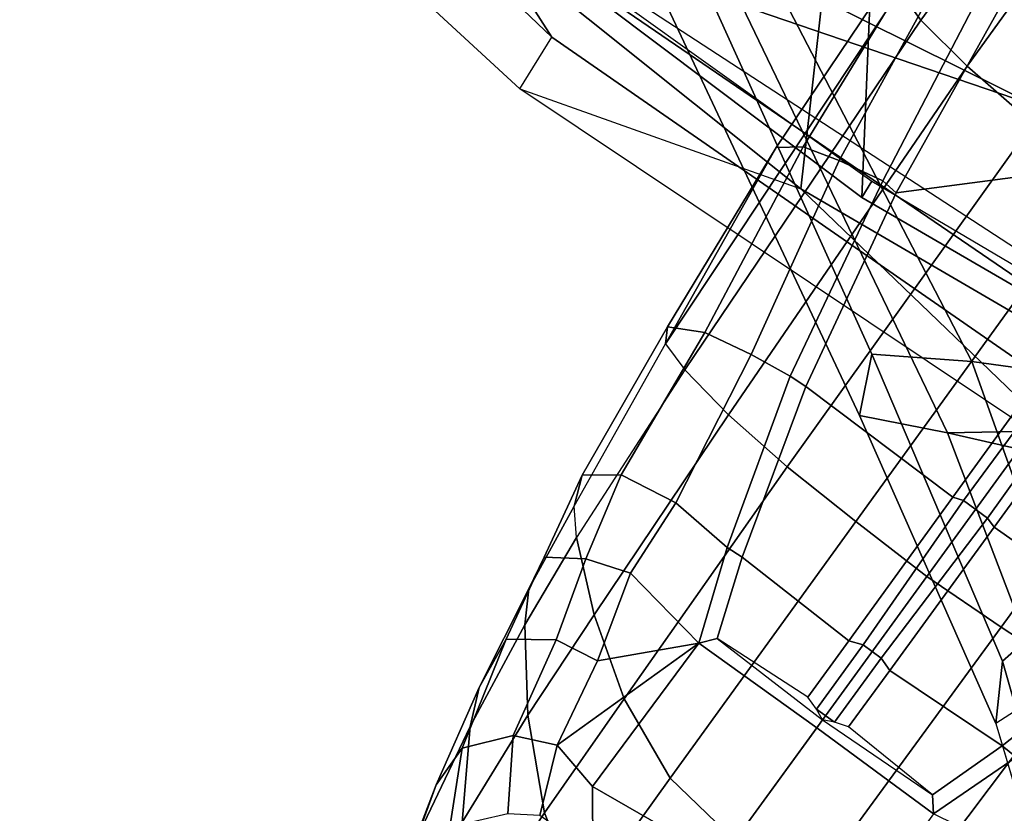
# Model space of a CAD drawing. Units: inches. Extents: x -2 to 198, y -6 to 132.
# Drawn here: x 18 to 21, y 12 to 14 of the extents above; entities that cross this region are included whole.
import ezdxf

# ---------------------------------------------------------------- set-up
doc = ezdxf.new("R2010")
doc.units = ezdxf.units.IN
doc.header["$MEASUREMENT"] = 0
for name, color, linetype in [('SEAT-BACK', 5, 'Continuous'), ('SEAT-BASE', 5, 'Continuous'), ('SEAT-FRAME', 5, 'Continuous'), ('SEAT-OTHER', 7, 'Continuous')]:
    doc.layers.add(name, color=color, linetype=linetype)
doc.styles.get("Standard").update_dxf_attribs({"font": 'arial.ttf'})

# ---------------------------------------------------------------- blocks, each defined once
blk = doc.blocks.new('1sayl_suspmidbck_arms_1t')
at = {"layer": 'SEAT-BACK'}
for points in [[(-7.2444, 8.8263, 14.7462), (-8.2736, 7.7105, 14.506), (-8.4969, 7.083, 14.529), (-7.1642, 8.7477, 14.924)], [(-7.2444, 8.8263, 14.7462), (-8.2736, 7.7105, 14.506), (-8.1581, 7.6389, 14.4103), (-7.1247, 8.7216, 14.6641)], [(-8.1581, 7.6389, 14.4103), (-7.1247, 8.7216, 14.6641), (-6.9316, 8.8026, 14.8703), (-7.8525, 7.8343, 14.6289)], [(-8.4969, 7.083, 14.529), (-7.8274, 7.0083, 15.2964), (-6.7758, 8.531, 15.577), (-7.1642, 8.7477, 14.924)], [(-8.7782, 6.4805, 14.3945), (-9.0398, 6.3676, 14.1992), (-8.1581, 7.6389, 14.4103), (-7.8525, 7.8343, 14.6289)], [(-7.3335, 7.6835, 15.3119), (-8.0996, 6.3748, 15.1775), (-8.7782, 6.4805, 14.3945), (-7.8525, 7.8343, 14.6289)], [(-8.2736, 7.7105, 14.506), (-8.4969, 7.083, 14.529), (-9.1413, 6.4127, 14.3062)], [(-8.1581, 7.6389, 14.4103), (-9.0398, 6.3676, 14.1992), (-9.1413, 6.4127, 14.3062), (-8.2736, 7.7105, 14.506)], [(-7.9727, 6.621, 30.1442), (-8.4047, 6.2856, 31.527), (-8.0874, 7.215, 30.815), (-7.6406, 7.4835, 29.8481)], [(-8.3826, 6.4142, 31.5399), (-7.8661, 6.585, 30.2446), (-7.4995, 7.4377, 29.9011), (-8.0164, 7.1501, 31.0371)], [(-8.0874, 7.215, 30.815), (-9.0412, 6.7558, 32.94), (-9.0026, 6.952, 32.9129), (-8.0303, 7.4091, 30.8099)], [(-8.0303, 7.4091, 30.8099), (-9.0026, 6.952, 32.9129), (-8.8659, 6.9245, 32.9869), (-7.9007, 7.3616, 30.8912)], [(-8.8659, 6.9245, 32.9869), (-8.8824, 6.7016, 32.9746), (-8.0164, 7.1501, 31.0371), (-7.9007, 7.3616, 30.8912)], [(-8.0874, 7.215, 30.815), (-8.4047, 6.2856, 31.527), (-9.0307, 6.1812, 32.7198), (-9.0412, 6.7558, 32.94)], [(-8.9804, 5.9908, 32.9235), (-8.3826, 6.4142, 31.5399), (-8.0164, 7.1501, 31.0371), (-8.8824, 6.7016, 32.9746)], [(-9.6422, 5.4459, 14.1911), (-9.4659, 5.423, 14.3594), (-8.4969, 7.083, 14.529), (-9.1413, 6.4127, 14.3062)], [(-8.6593, 5.376, 15.1873), (-7.8274, 7.0083, 15.2964), (-8.4969, 7.083, 14.529), (-9.4659, 5.423, 14.3594)], [(-8.6593, 5.376, 15.1873), (-8.0324, 5.3382, 15.8754), (-7.3307, 6.959, 16.001), (-7.8274, 7.0083, 15.2964)], [(-9.0412, 6.7558, 32.94), (-9.6185, 6.5354, 34.1547), (-9.6903, 6.6479, 34.3174), (-9.0026, 6.952, 32.9129)], [(-9.6903, 6.6479, 34.3174), (-9.5513, 6.6327, 34.3903), (-8.8659, 6.9245, 32.9869), (-9.0026, 6.952, 32.9129)], [(-8.8659, 6.9245, 32.9869), (-9.5513, 6.6327, 34.3903), (-9.4369, 6.5031, 34.1383), (-8.8824, 6.7016, 32.9746)], [(-9.6185, 6.5354, 34.1547), (-9.0412, 6.7558, 32.94), (-9.1834, 6.1327, 33.273)], [(-9.1834, 6.1327, 33.273), (-9.0412, 6.7558, 32.94), (-9.0307, 6.1812, 32.7198)], [(-8.3609, 5.7205, 30.6674), (-7.9727, 6.621, 30.1442), (-7.5728, 6.7399, 29.1249), (-7.9541, 5.926, 29.6207)], [(-9.4369, 6.5031, 34.1383), (-9.4164, 5.7894, 33.9009), (-8.9804, 5.9908, 32.9235), (-8.8824, 6.7016, 32.9746)], [(-9.6903, 6.6479, 34.3174), (-10.3036, 6.4659, 35.3235), (-10.0655, 6.203, 34.4146), (-9.6185, 6.5354, 34.1547)], [(-9.6903, 6.6479, 34.3174), (-10.297, 6.4673, 35.3143), (-10.1667, 6.4578, 35.4025), (-9.5513, 6.6327, 34.3903)], [(-9.4369, 6.5031, 34.1383), (-9.5513, 6.6327, 34.3903), (-10.1667, 6.4578, 35.4025), (-9.9453, 6.3333, 35.0374)]]:
    blk.add_3dface(points, dxfattribs=at)
at = {"layer": 'SEAT-BASE'}
for points in [[(-9.9479, 7.9409, 3.6448), (-9.8276, 7.8967, 3.5967), (-10.0102, 7.9669, 3.2893), (-10.1586, 8.0367, 3.3324)], [(-10.1532, 7.9703, 3.6569), (-9.9112, 7.8386, 3.8966), (-9.6975, 7.8209, 3.8572), (-9.9479, 7.9409, 3.6448)], [(-9.8276, 7.8967, 3.5967), (-9.7454, 7.8392, 3.5131), (-9.9219, 7.8661, 3.1952), (-10.0102, 7.9669, 3.2893)], [(-9.9479, 7.9409, 3.6448), (-9.6975, 7.8209, 3.8572), (-9.6105, 7.8009, 3.817), (-9.8276, 7.8967, 3.5967)], [(-9.8276, 7.8967, 3.5967), (-9.6105, 7.8009, 3.817), (-9.5026, 7.7403, 3.6824), (-9.7454, 7.8392, 3.5131)], [(-9.8924, 7.7366, 3.0938), (-9.9219, 7.8661, 3.1952), (-9.7454, 7.8392, 3.5131), (-9.7171, 7.7251, 3.377)], [(-9.8898, 7.6553, 4.0946), (-9.6716, 7.6924, 4.0545), (-9.9112, 7.8386, 3.8966), (-10.1414, 7.8208, 3.909)], [(-9.6716, 7.6924, 4.0545), (-9.4706, 7.6989, 3.9868), (-9.6975, 7.8209, 3.8572), (-9.9112, 7.8386, 3.8966)], [(-9.5038, 7.6289, 3.5276), (-9.7171, 7.7251, 3.377), (-9.7454, 7.8392, 3.5131), (-9.5026, 7.7403, 3.6824)], [(-10.0906, 7.5741, 4.1145), (-9.8898, 7.6553, 4.0946), (-10.1414, 7.8208, 3.909), (-10.3492, 7.7532, 3.9076)], [(-9.4706, 7.6989, 3.9868), (-9.3895, 7.6904, 3.9329), (-9.6105, 7.8009, 3.817), (-9.6975, 7.8209, 3.8572)], [(-9.3895, 7.6904, 3.9329), (-9.3192, 7.6557, 3.7816), (-9.5026, 7.7403, 3.6824), (-9.6105, 7.8009, 3.817)], [(-9.8956, 7.6653, 3.0484), (-9.8924, 7.7366, 3.0938), (-9.7171, 7.7251, 3.377), (-9.7389, 7.6269, 3.2874)], [(-9.5038, 7.6289, 3.5276), (-9.5026, 7.7403, 3.6824), (-9.3192, 7.6557, 3.7816), (-9.323, 7.563, 3.6303)], [(-9.7171, 7.7251, 3.377), (-9.5038, 7.6289, 3.5276), (-9.5505, 7.5369, 3.4387), (-9.7389, 7.6269, 3.2874)], [(-9.8898, 7.6553, 4.0946), (-9.6354, 7.4775, 4.228), (-9.4479, 7.5446, 4.1671), (-9.6716, 7.6924, 4.0545)], [(-9.6716, 7.6924, 4.0545), (-9.4479, 7.5446, 4.1671), (-9.2752, 7.5839, 4.0757), (-9.4706, 7.6989, 3.9868)], [(-9.4706, 7.6989, 3.9868), (-9.2752, 7.5839, 4.0757), (-9.2052, 7.5889, 4.0096), (-9.3895, 7.6904, 3.9329)], [(-9.3895, 7.6904, 3.9329), (-9.2052, 7.5889, 4.0096), (-9.1357, 7.5711, 3.8808), (-9.3192, 7.6557, 3.7816)], [(-10.0906, 7.5741, 4.1145), (-9.8123, 7.375, 4.263), (-9.6354, 7.4775, 4.228), (-9.8898, 7.6553, 4.0946)], [(-9.9787, 7.5473, 2.8251), (-9.8956, 7.6653, 3.0484), (-9.7389, 7.6269, 3.2874), (-9.8309, 7.5477, 3.149)], [(-9.1356, 7.4839, 3.7144), (-9.323, 7.563, 3.6303), (-9.3192, 7.6557, 3.7816), (-9.1357, 7.5711, 3.8808)], [(-9.5115, 7.311, 3.4327), (-9.8309, 7.5477, 3.149), (-9.7389, 7.6269, 3.2874)], [(-9.7389, 7.6269, 3.2874), (-9.5505, 7.5369, 3.4387), (-9.5505, 7.5369, 3.4387), (-9.5115, 7.311, 3.4327)], [(-9.323, 7.563, 3.6303), (-9.3546, 7.4632, 3.5456), (-9.5505, 7.5369, 3.4387), (-9.5038, 7.6289, 3.5276)], [(-9.0015, 7.2447, 4.3609), (-8.9007, 7.3423, 4.2471), (-9.2752, 7.5839, 4.0757), (-9.4479, 7.5446, 4.1671)], [(-9.2052, 7.5889, 4.0096), (-8.8426, 7.385, 4.134), (-8.9007, 7.3423, 4.2471), (-9.2752, 7.5839, 4.0757)], [(-8.8426, 7.385, 4.134), (-8.8047, 7.3803, 3.9854), (-9.1357, 7.5711, 3.8808), (-9.2052, 7.5889, 4.0096)], [(-10.2302, 7.4296, 4.1139), (-9.952, 7.2305, 4.2624), (-9.8123, 7.375, 4.263), (-10.0906, 7.5741, 4.1145)], [(-9.3546, 7.4632, 3.5456), (-9.323, 7.563, 3.6303), (-9.1356, 7.4839, 3.7144), (-9.1982, 7.3618, 3.5959)], [(-8.8178, 7.2971, 3.8066), (-9.1356, 7.4839, 3.7144), (-9.1357, 7.5711, 3.8808), (-8.8047, 7.3803, 3.9854)], [(-9.9787, 7.5473, 2.8251), (-9.8309, 7.5477, 3.149), (-9.9954, 7.2621, 3.0557), (-10.0728, 7.3183, 2.786)], [(-9.5115, 7.311, 3.4327), (-9.7004, 7.0477, 3.3931), (-9.9954, 7.2621, 3.0557), (-9.8309, 7.5477, 3.149)], [(-9.6354, 7.4775, 4.228), (-9.1171, 7.1135, 4.4381), (-9.0015, 7.2447, 4.3609), (-9.4479, 7.5446, 4.1671)], [(-9.3546, 7.4632, 3.5456), (-9.5115, 7.311, 3.4327), (-9.5505, 7.5369, 3.4387)], [(-9.2394, 6.9606, 4.4806), (-9.1171, 7.1135, 4.4381), (-9.6354, 7.4775, 4.228), (-9.8123, 7.375, 4.263)], [(-9.1982, 7.3618, 3.5959), (-9.1356, 7.4839, 3.7144), (-8.8178, 7.2971, 3.8066), (-8.8666, 7.1941, 3.7074)], [(-9.3546, 7.4632, 3.5456), (-9.1982, 7.3618, 3.5959), (-9.2974, 7.2473, 3.5282), (-9.5115, 7.311, 3.4327)], [(-8.9007, 7.3423, 4.2471), (-8.1199, 6.8155, 4.5522), (-8.0546, 6.8632, 4.4355), (-8.8426, 7.385, 4.134)], [(-8.4045, 7.1381, 4.1222), (-8.8426, 7.385, 4.134), (-8.0546, 6.8632, 4.4355), (-8.018, 6.8783, 4.308)], [(-8.4045, 7.1381, 4.1222), (-8.8047, 7.3803, 3.9854), (-8.8426, 7.385, 4.134)], [(-9.952, 7.2305, 4.2624), (-9.3622, 6.802, 4.5095), (-9.2394, 6.9606, 4.4806), (-9.8123, 7.375, 4.263)], [(-9.1982, 7.3618, 3.5959), (-8.8666, 7.1941, 3.7074), (-8.9147, 7.1072, 3.65), (-9.2974, 7.2473, 3.5282)], [(-8.8178, 7.2971, 3.8066), (-8.8047, 7.3803, 3.9854), (-8.4045, 7.1381, 4.1222), (-8.4031, 7.0782, 3.9526)], [(-8.9007, 7.3423, 4.2471), (-9.0015, 7.2447, 4.3609), (-8.2228, 6.7118, 4.6671), (-8.1199, 6.8155, 4.5522)], [(-9.7004, 7.0477, 3.3931), (-9.5115, 7.311, 3.4327), (-9.5005, 7.2696, 3.4805), (-9.6822, 7.0345, 3.4246)], [(-9.2974, 7.2473, 3.5282), (-9.319, 7.2139, 3.5566), (-9.5005, 7.2696, 3.4805), (-9.5115, 7.311, 3.4327)], [(-8.8666, 7.1941, 3.7074), (-8.8178, 7.2971, 3.8066), (-8.4032, 7.0779, 3.9521), (-8.4335, 6.9973, 3.8475)], [(-9.9954, 7.2621, 3.0557), (-9.7004, 7.0477, 3.3931), (-9.8924, 6.7867, 3.4327), (-10.2162, 7.0174, 3.149)], [(-9.6822, 7.0345, 3.4246), (-9.6589, 7.0479, 3.4403), (-9.6318, 7.0672, 3.4795), (-9.5005, 7.2696, 3.4805)], [(-9.6318, 7.0672, 3.4795), (-9.5005, 7.2696, 3.4805), (-9.319, 7.2139, 3.5566), (-9.5056, 6.9761, 3.5444)], [(-9.4751, 6.6362, 4.4806), (-9.3622, 6.802, 4.5095), (-9.952, 7.2305, 4.2624), (-10.0462, 7.0531, 4.263)], [(-9.2974, 7.2473, 3.5282), (-8.9147, 7.1072, 3.65), (-8.938, 7.0721, 3.6782), (-9.319, 7.2139, 3.5566)], [(-9.1171, 7.1135, 4.4381), (-8.3506, 6.5656, 4.7361), (-8.2228, 6.7118, 4.6671), (-9.0015, 7.2447, 4.3609)], [(-9.1853, 6.7441, 3.6656), (-9.5056, 6.9761, 3.5444), (-9.319, 7.2139, 3.5566), (-8.938, 7.0721, 3.6782)], [(-8.8666, 7.1941, 3.7074), (-8.4335, 6.9973, 3.8475), (-8.4792, 6.9002, 3.7786), (-8.9147, 7.1072, 3.65)], [(-8.4031, 7.0782, 3.9526), (-8.4044, 7.138, 4.1217), (-8.018, 6.8783, 4.308), (-7.9962, 6.8292, 4.1197)], [(-9.1171, 7.1135, 4.4381), (-9.2394, 6.9606, 4.4806), (-8.4768, 6.4093, 4.7875), (-8.3506, 6.5656, 4.7361)], [(-8.4792, 6.9002, 3.7786), (-8.5055, 6.8706, 3.8076), (-8.938, 7.0721, 3.6782), (-8.9147, 7.1072, 3.65)], [(-7.9962, 6.8292, 4.1197), (-8.01, 6.7656, 3.9962), (-8.4335, 6.9973, 3.8475), (-8.4032, 7.0779, 3.9521)], [(-9.5152, 6.9442, 3.5155), (-9.6589, 7.0479, 3.4403), (-9.6318, 7.0672, 3.4795), (-9.5056, 6.9761, 3.5444)], [(-9.1853, 6.7441, 3.6656), (-8.938, 7.0721, 3.6782), (-8.5055, 6.8706, 3.8076), (-8.4154, 6.1856, 3.925)], [(-10.089, 6.8531, 4.228), (-9.5827, 6.4727, 4.4381), (-9.4751, 6.6362, 4.4806), (-10.0462, 7.0531, 4.263)], [(-9.8496, 6.7891, 3.4805), (-9.8924, 6.7867, 3.4327), (-9.7004, 7.0477, 3.3931), (-9.6822, 7.0345, 3.4246)], [(-9.6977, 6.9765, 3.4795), (-9.6877, 7.0083, 3.4403), (-9.6822, 7.0345, 3.4246), (-9.8496, 6.7891, 3.4805)], [(-9.6589, 7.0479, 3.4403), (-9.5152, 6.9442, 3.5155), (-9.5446, 6.9036, 3.5155), (-9.6877, 7.0083, 3.4403)], [(-9.6589, 7.0479, 3.4403), (-9.6877, 7.0083, 3.4403), (-9.6822, 7.0345, 3.4246)], [(-9.6977, 6.9765, 3.4795), (-9.6877, 7.0083, 3.4403), (-9.5447, 6.9036, 3.5155), (-9.5721, 6.8846, 3.5444)], [(-8.0534, 6.6788, 3.9214), (-8.4792, 6.9002, 3.7786), (-8.4335, 6.9973, 3.8475), (-8.01, 6.7656, 3.9962)], [(-9.7405, 6.6336, 3.5566), (-9.8496, 6.7891, 3.4805), (-9.6977, 6.9765, 3.4795), (-9.5721, 6.8846, 3.5444)], [(-9.5152, 6.9442, 3.5155), (-9.5056, 6.9761, 3.5444), (-9.1853, 6.7441, 3.6656), (-9.1927, 6.72, 3.637)], [(-9.1927, 6.72, 3.637), (-9.2318, 6.6662, 3.637), (-9.5446, 6.9036, 3.5155), (-9.5152, 6.9442, 3.5155)], [(-8.5981, 6.2469, 4.8004), (-8.4768, 6.4093, 4.7875), (-9.2394, 6.9606, 4.4806), (-9.3622, 6.802, 4.5095)], [(-9.2524, 6.6517, 3.6656), (-9.5721, 6.8846, 3.5444), (-9.5447, 6.9036, 3.5155), (-9.2318, 6.6662, 3.637)], [(-8.0534, 6.6788, 3.9214), (-8.0763, 6.63, 3.9258), (-8.5055, 6.8706, 3.8076), (-8.4792, 6.9002, 3.7786)], [(-9.7405, 6.6336, 3.5566), (-9.5721, 6.8846, 3.5444), (-9.2524, 6.6517, 3.6656), (-9.488, 6.3151, 3.6782)], [(-8.1362, 5.983, 4.0182), (-8.4154, 6.1856, 3.925), (-8.5055, 6.8706, 3.8076), (-8.0763, 6.63, 3.9258)], [(-8.0546, 6.8632, 4.4355), (-8.1199, 6.8155, 4.5522), (-1.1747, 1.7287, 7.0284), (-1.0876, 1.7674, 6.9061)], [(-9.6717, 6.3222, 4.3609), (-9.5827, 6.4727, 4.4381), (-10.089, 6.8531, 4.228), (-10.0949, 6.654, 4.1671)], [(-8.2228, 6.7118, 4.6671), (-1.2442, 1.6753, 7.0948), (-1.1747, 1.7287, 7.0284), (-8.1199, 6.8155, 4.5522)], [(-9.4751, 6.6362, 4.4806), (-8.7151, 6.0813, 4.7875), (-8.5981, 6.2469, 4.8004), (-9.3622, 6.802, 4.5095)], [(-9.7657, 6.6028, 3.5282), (-9.8439, 6.4731, 3.5959), (-9.9887, 6.5905, 3.5456), (-9.8924, 6.7867, 3.4327)], [(-9.8496, 6.7891, 3.4805), (-9.7405, 6.6336, 3.5566), (-9.7657, 6.6028, 3.5282), (-9.8924, 6.7867, 3.4327)], [(-8.427, 6.1551, 3.8952), (-9.1927, 6.72, 3.637), (-9.1853, 6.7441, 3.6656), (-8.4154, 6.1856, 3.925)], [(-9.1927, 6.72, 3.637), (-8.427, 6.1551, 3.8952), (-8.458, 6.1125, 3.8952), (-9.2318, 6.6662, 3.637)], [(-8.2228, 6.7118, 4.6671), (-8.3506, 6.5656, 4.7361), (-1.3291, 1.6011, 7.1618), (-1.2442, 1.6753, 7.0948)], [(-9.2524, 6.6517, 3.6656), (-9.2318, 6.6662, 3.637), (-8.458, 6.1125, 3.8952), (-8.4834, 6.0921, 3.925)], [(-10.0789, 6.4776, 4.0757), (-9.7334, 6.1962, 4.2471), (-9.6717, 6.3222, 4.3609), (-10.0949, 6.654, 4.1671)], [(-8.7151, 6.0813, 4.7875), (-9.4751, 6.6362, 4.4806), (-9.5827, 6.4727, 4.4381), (-8.8248, 5.913, 4.7361)], [(-9.1627, 5.9661, 3.8076), (-9.488, 6.3151, 3.6782), (-9.2524, 6.6517, 3.6656), (-8.4834, 6.0921, 3.925)], [(-9.488, 6.3151, 3.6782), (-9.5141, 6.2821, 3.65), (-9.7657, 6.6028, 3.5282), (-9.7405, 6.6336, 3.5566)], [(-0.9462, 1.2561, 5.915), (-0.9814, 0.7903, 5.9789), (-8.1362, 5.983, 4.0182), (-8.0763, 6.63, 3.9258)]]:
    blk.add_3dface(points, dxfattribs=at)
at = {"layer": 'SEAT-FRAME'}
for points in [[(-7.8281, 7.8602, 14.5915), (-8.5164, 6.9473, 14.4208), (-7.2259, 6.8933, 15.8458), (-7.8281, 7.8602, 14.5915)], [(-7.8281, 7.8602, 14.5915), (-7.8236, 7.8405, 14.5573), (-8.4795, 6.9249, 14.401), (-8.5164, 6.9473, 14.4208)], [(-7.8236, 7.8405, 14.5573), (-8.4795, 6.9249, 14.401), (-9.0532, 5.9541, 14.2652)], [(-7.6642, 5.3778, 14.3692), (-9.0532, 5.9541, 14.2652), (-7.8236, 7.8405, 14.5573), (-6.6178, 7.3381, 14.6368)], [(-8.5164, 6.9473, 14.4208), (-9.0955, 5.9506, 14.284), (-7.8954, 5.3392, 15.7202), (-7.2259, 6.8933, 15.8458)], [(-8.4795, 6.9249, 14.401), (-9.0532, 5.9541, 14.2652), (-9.0955, 5.9506, 14.284), (-8.5164, 6.9473, 14.4208)]]:
    blk.add_3dface(points, dxfattribs=at)
at = {"layer": 'SEAT-OTHER'}
blk.add_attdef('OTHER', (-6, -2), '', height=2, dxfattribs=at)

msp = doc.modelspace()

# ---------------------------------------------------------------- block references
at = {"rotation": 90}
msp.add_blockref('1sayl_suspmidbck_arms_1t', (27.2381, 22.3764), dxfattribs=at)

doc.saveas('drawing.dxf')
